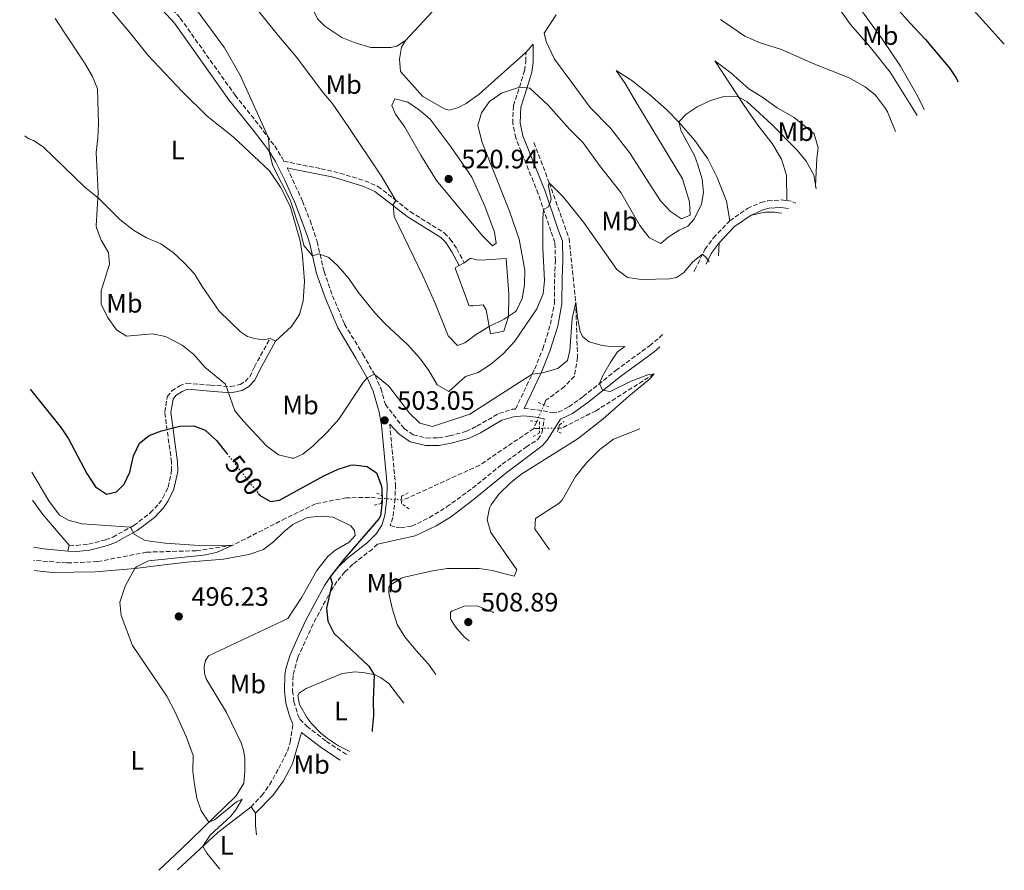
# Model space of a CAD drawing. Units: metres. Extents: x 648681 to 651435, y 4716146 to 4718506.
# Drawn here: x 648722 to 649093, y 4716146 to 4716467 of the extents above; entities that cross this region are included whole.
import ezdxf
from ezdxf.enums import TextEntityAlignment as Align

# ---------------------------------------------------------------- set-up
doc = ezdxf.new("R2010")
doc.units = ezdxf.units.M
doc.header["$MEASUREMENT"] = 0
for name, pattern in [('DGN Style 2', [1.7399219301090239, 1.043953158065414, -0.6959687720436097]), ('DGN Style 3', [2.435890702152634, 1.739921930109024, -0.6959687720436097]), ('DGN Style 5', [1.217945351076317, 0.5219765790327072, -0.6959687720436097])]:
    doc.linetypes.add(name, pattern=pattern)
for name, color, linetype, lineweight in [('Barranco lineal', 142, 'DGN Style 3', 13), ('Barranco lineal no visto', 142, 'DGN Style 5', 0), ('Camino', 7, 'DGN Style 3', 0), ('Cota de curva de nivel directora', 7, 'Continuous', 0), ('Cota de punto acotado terreno', 7, 'Continuous', 0), ('Curva de nivel directora', 30, 'Continuous', 30), ('Curva de nivel directora no vista', 30, 'DGN Style 5', 30), ('Curva de nivel intermedia', 30, 'Continuous', 0), ('Etiqueta de uso rústico', 92, 'Continuous', 0), ('Línea de cambio de uso (parcela vista)', 92, 'Continuous', 0), ('Margen derecho', 7, 'Continuous', 0), ('Pontón-alcantarilla (pasos de agua)', 1, 'DGN Style 2', 0), ('Punto acotado terreno (símbolo)', 7, 'Continuous', 0)]:
    doc.layers.add(name, color=color, linetype=linetype, lineweight=lineweight)
doc.styles.add('Style-Arial', font='arial.ttf')

# ---------------------------------------------------------------- blocks, each defined once
blk = doc.blocks.new('5PATER')
at = {"layer": 'Punto acotado terreno (símbolo)', "linetype": 'Continuous', "lineweight": 0}
h = blk.add_hatch(color=51, dxfattribs=at)
edge = h.paths.add_edge_path()
edge.add_ellipse((0, 0), major_axis=(-0.1095731443231308, -0.1110710700762829), ratio=0.9994222409660317, start_angle=0, end_angle=360)

msp = doc.modelspace()

# ---------------------------------------------------------------- linework, layer by layer
at = {"layer": 'Barranco lineal', "color": 142, "linetype": 'DGN Style 3', "lineweight": 13, "extrusion": (-0.03316968756695492, -0.0761460653458379, 0.9965448050936085), "elevation": -380152.2127887188, "flags": 128}
msp.add_lwpolyline([(-1288588.956495446, 4567247.34155383), (-1288588.956495446, 4567244.451969083)], dxfattribs=at)
at = {"layer": 'Barranco lineal', "color": 142, "linetype": 'DGN Style 3', "lineweight": 13, "extrusion": (-0.04602530797561585, -0.0006362945965178251, 0.9989400713530998), "elevation": -32365.52439743099, "flags": 128}
msp.add_lwpolyline([(-4706891.874617741, 713318.6809553299), (-4706891.874617741, 713316.5084452612)], dxfattribs=at)
at = {"layer": 'Barranco lineal', "color": 142, "linetype": 'DGN Style 3', "lineweight": 13}
for points in [[(648916.04, 4716420.65, 511.3500000000058), (648921.7699999996, 4716405.430000001, 510), (648929.2599999999, 4716384.470000001, 507.7599999999948), (648931.7800000003, 4716360.470000001, 505), (648932.4400000004, 4716339.65, 504.179999999993), (648931.25, 4716332.57, 503.9400000000023), (648927.54, 4716328.630000001, 503.820000000007), (648920.5499999998, 4716323.470000001, 503.4700000000012), (648919.8099999997, 4716321.76, 503.320000000007)], [(648961.2356000004, 4716333.384099999, 504.9897000000056), (648939.4100000003, 4716319.550000001, 503.9400000000023), (648926.4400000004, 4716313, 503), (648925.3099999997, 4716312.99, 502.9499999999971)], [(648915.9699999997, 4716312.850000001, 502.5299999999989), (648895.5800000001, 4716299.02, 501.3500000000058), (648866.8200000003, 4716285.890000001, 499.5899999999965), (648866.1600000003, 4716285.939999999, 499.5299999999989)], [(648858.8499999996, 4716286.51, 498.8500000000058), (648854.0899999999, 4716286.880000001, 498.4100000000035), (648845.3799999999, 4716286.75, 497.820000000007), (648833.7699999996, 4716284.460000001, 496.8800000000047), (648822.5499999998, 4716279, 496.0599999999977), (648802.6100000005, 4716268.850000001, 495), (648788.8700000001, 4716266.77, 493.9400000000023), (648770.1699999999, 4716266.26, 493.5899999999965), (648751.7400000002, 4716262.689999999, 492.5299999999989), (648740.0999999996, 4716262.17, 492.2899999999936), (648727.6699999999, 4716263.15, 491.8300000000018)]]:
    msp.add_polyline3d(points, dxfattribs=at)
at = {"layer": 'Barranco lineal no visto', "color": 142, "linetype": 'DGN Style 5', "lineweight": 0, "extrusion": (-0.03168093874126914, -0.07384367507173566, 0.9967664870832948), "elevation": -368327.2278195237, "flags": 128}
msp.add_lwpolyline([(-1263165.624269004, 4575318.106525801), (-1263165.624269004, 4575311.261710244)], dxfattribs=at)
at = {"layer": 'Barranco lineal no visto', "color": 142, "linetype": 'DGN Style 5', "lineweight": 0, "extrusion": (-0.04457554048696131, -0.0006838646331321207, 0.9990057825255362), "elevation": -31649.06612324029, "flags": 128}
msp.add_lwpolyline([(-4705803.606900299, 720502.1030210154), (-4705803.606900298, 720494.9250407983)], dxfattribs=at)
at = {"layer": 'Barranco lineal no visto', "color": 142, "linetype": 'DGN Style 5', "lineweight": 0, "extrusion": (-0.09206599422427016, 0.007178880543634334, 0.9957270290504506), "elevation": -25383.45924318063, "flags": 128}
msp.add_lwpolyline([(-4752455.574278511, 279109.8448120513), (-4752455.57427851, 279102.4811580664)], dxfattribs=at)
at = {"layer": 'Camino', "color": 7, "linetype": 'DGN Style 3', "lineweight": 0, "extrusion": (-0.1072490930236228, -0.1704778243524211, 0.9795075004560585), "elevation": -873145.6504078243, "flags": 128}
msp.add_lwpolyline([(-1962127.0223916, 4248918.32354357), (-1962125.238725667, 4248919.167602713), (-1962123.580812496, 4248919.405925294)], dxfattribs=at)
at = {"layer": 'Camino', "color": 7, "linetype": 'DGN Style 3', "lineweight": 0}
for points in [[(648746.8999999987, 4716510.540000001, 509.3999999999941), (648760.4599999995, 4716490.5, 509.1399999999995), (648766.2100000007, 4716484.050000002, 509.0299999999989), (648778.1800000002, 4716472.5, 509.1900000000023), (648782.8500000016, 4716467.439999999, 509.1499999999942), (648803.4699999989, 4716438.470000002, 509.570000000007), (648812.6000000018, 4716426.960000001, 509.7499999999999), (648818.390000001, 4716419.290000002, 510.1699999999981), (648821.1799999982, 4716414.83, 510.2700000000041), (648821.850000001, 4716413.510000002, 510.2899999999936)], [(648823.0799999981, 4716411.07, 510.3399999999965), (648828.9200000009, 4716398.460000002, 510.6600000000034), (648831.7100000004, 4716391.28, 510.6600000000034), (648834.3900000004, 4716383.24, 510.2899999999936), (648836.980000001, 4716372.02, 509.570000000007), (648840.1700000005, 4716362.869999999, 508.5899999999965), (648844.7199999992, 4716352.100000001, 507.2799999999989), (648851.5799999967, 4716340.840000001, 506.1100000000005), (648856.1900000002, 4716332.880000002, 504.929999999993), (648858.3400000003, 4716328, 504.3099999999978), (648860.079999997, 4716321.940000001, 503.6600000000037), (648867.1299999991, 4716312.83, 502.7899999999937), (648870.6000000003, 4716310.500000001, 502.7299999999958), (648875.5399999978, 4716309.230000001, 502.7899999999937), (648880.0199999993, 4716309.32, 502.7799999999989), (648884.2600000016, 4716310.060000001, 503.029999999999), (648890.3900000006, 4716311.699999999, 503.3800000000048), (648894.519999999, 4716313.720000002, 503.6900000000023), (648902.8500000017, 4716318.529999999, 504.0899999999965), (648907.8500000018, 4716320.080000001, 504.0899999999965), (648909.0599999989, 4716320.17, 504.0899999999965), (648916.3299999976, 4716335.270000001, 505.1499999999943), (648919.3999999987, 4716342.859999999, 505.7400000000051), (648922.2399999974, 4716352.130000001, 506.3099999999977), (648923.7399999973, 4716360.100000001, 506.9700000000013), (648923.8400000001, 4716369.720000002, 507.9100000000035), (648924.1000000016, 4716376.040000001, 508.1499999999942), (648923.9400000006, 4716382.9, 508.7400000000054), (648922.4200000007, 4716387.17, 509.3800000000047), (648917.6399999997, 4716401.230000001, 510.4400000000024), (648909.1599999995, 4716422.34, 512.1499999999943), (648908.0199999994, 4716427.810000002, 512.7599999999948), (648908.3199999991, 4716434.470000001, 513.5000000000001), (648912.5199999989, 4716447.640000001, 516.3300000000017), (648912.9400000013, 4716451.090000002, 517.029999999999), (648913.0599999976, 4716454.620000001, 517.0899999999966)], [(648821.850000001, 4716413.510000002, 510.2899999999936), (648835.8399999988, 4716410.710000001, 511.5899999999967), (648840.6299999988, 4716409.699999998, 511.6499999999942), (648852.3700000001, 4716406.190000001, 512.9100000000036), (648857.2699999998, 4716404.020000001, 513.6199999999955), (648863.4999999991, 4716399.250000001, 514.9400000000023), (648869.4800000006, 4716394.520000001, 515.5899999999965), (648882.2700000001, 4716386.550000001, 516.6699999999984), (648884.5399999989, 4716384.230000001, 516.9100000000036), (648886.9799999997, 4716380.560000001, 516.9100000000036), (648889.8000000005, 4716375.320000002, 516.7299999999959)], [(648989.7499999988, 4716391.040000001, 511.2700000000041), (648996.4299999998, 4716395.740000002, 511.4400000000023), (649001.489999998, 4716397.970000003, 511.6900000000023), (649004.11, 4716398.640000001, 511.7899999999936), (649009.11, 4716398.980000001, 511.9100000000037), (649011.2100000011, 4716398.720000002, 512.1000000000059)], [(648976.3896286935, 4716371.984672877, 509.2418999999937), (648976.6200000016, 4716372.59, 509.3200000000071), (648980.3900000001, 4716380.290000002, 510.2100000000065), (648983.629999999, 4716384.630000001, 510.6199999999953), (648989.7499999988, 4716391.040000001, 511.2700000000041)], [(648912.2999999998, 4716320.420000001, 504.0899999999965), (648917.1499999979, 4716319.92, 503.9100000000037), (648922.8999999991, 4716318.810000001, 504.029999999999), (648925.1799999991, 4716319.03, 504.0899999999965), (648929.1099999985, 4716320.970000001, 504.3000000000029), (648934.6000000002, 4716324.890000001, 504.6199999999953), (648946.8700000015, 4716334.710000002, 505.3800000000048), (648959.5399999982, 4716344.010000001, 506.2100000000065), (648963.1999999994, 4716347.040000002, 506.3999999999942), (648964.4008025295, 4716348.275862459, 506.4964000000036)], [(648741.0499999992, 4716268.859999999, 493.6600000000035), (648743.7100000014, 4716268.800000002, 493.7799999999989), (648748.3599999984, 4716269.320000002, 493.9900000000052), (648754.6999999996, 4716270.890000002, 494.3899999999995), (648757.4499999988, 4716271.920000002, 494.6000000000058), (648765.3199999988, 4716276.300000001, 495.0700000000071), (648771.5599999973, 4716281.060000001, 495.9499999999971), (648774.7100000011, 4716284.440000001, 496.3500000000058), (648776.3200000003, 4716286.710000002, 496.6600000000037), (648778.2499999994, 4716290.770000001, 497.3999999999942), (648779.5900000005, 4716296.870000001, 498.3600000000007), (648779.5599999991, 4716300.140000001, 498.8399999999965), (648776.9799999997, 4716319.020000001, 500.600000000006), (648777.9400000009, 4716324.830000001, 501.0099999999948), (648779.6299999985, 4716327.020000001, 501.4799999999959), (648782.4899999973, 4716328.869999999, 501.7799999999989), (648785.2399999987, 4716329.930000002, 501.9499999999972), (648794.2100000008, 4716329.210000002, 503.029999999999), (648801.739999999, 4716328.630000004, 505.4799999999958), (648805.3299999986, 4716329.37, 506.6000000000057), (648807.2499999986, 4716330.53, 507.8999999999943), (648809.03, 4716332.360000002, 508.6600000000035), (648810.730000001, 4716336.050000001, 509.8399999999967), (648816.739999997, 4716346.810000001, 509.9600000000063)], [(648861.6999999998, 4716314.49, 502.9100000000037), (648863.8700000001, 4716291.740000002, 500.7599999999949), (648863.7499999995, 4716286.420000001, 500.7100000000065), (648862.9200000003, 4716279.369999999, 500.5200000000041), (648861.9400000012, 4716276.310000001, 500.479999999996), (648864.1899999998, 4716275.520000001, 500.600000000006), (648865.7800000012, 4716275.37, 500.600000000006), (648869.9499999998, 4716276.020000001, 500.6499999999943), (648876.6499999987, 4716279.279999999, 501.0299999999989), (648883.1399999997, 4716283.27, 501.4199999999984), (648892.9299999997, 4716290.359999999, 501.9499999999972), (648904.0299999998, 4716299.350000001, 503.0700000000071), (648913.0599999976, 4716305.830000003, 503.4199999999984), (648917.5300000003, 4716308.750000001, 503.4199999999984), (648919.1599999996, 4716311.340000001, 503.5399999999937), (648919.9400000019, 4716316.5, 503.9700000000012)], [(648857.0799999975, 4716269.310000001, 500.429999999993), (648855.1999999976, 4716267.440000001, 500.3399999999967), (648847.8599999996, 4716261.690000001, 500.3300000000018), (648844.8399999999, 4716258.780000002, 500.2799999999987), (648841.8599999981, 4716255.2, 500.0099999999948), (648839.86, 4716252.16, 499.7599999999949), (648832.8399999992, 4716239.200000001, 499.1799999999931), (648827.0700000002, 4716226.51, 499.0500000000029), (648825.2999999998, 4716219.779999999, 498.8099999999976), (648825.120000001, 4716214.07, 498.8099999999976), (648825.6399999997, 4716209.970000002, 498.7599999999949), (648827.0199999987, 4716205.220000002, 498.7599999999949), (648827.8599999992, 4716203.270000001, 498.8099999999976), (648830.5199999991, 4716200.690000001, 498.8099999999976), (648837.8599999994, 4716194.960000002, 499.0500000000029), (648841.8700000015, 4716192.26, 499.3500000000058), (648845.4400000012, 4716190.029999999, 499.6499999999941)], [(648809.4799999993, 4716170.25, 496.4600000000065), (648813.5399999984, 4716174.540000001, 497.100000000006), (648816.4599999997, 4716178.560000001, 497.6100000000006), (648819.9600000001, 4716184.810000002, 498.1300000000048), (648823.2199999989, 4716191.290000002, 498.3899999999994), (648824.2499999994, 4716194.650000001, 498.5200000000041), (648825.2699999987, 4716201.490000002, 498.8099999999976)]]:
    msp.add_polyline3d(points, dxfattribs=at)
at = {"layer": 'Curva de nivel directora', "color": 30, "linetype": 'Continuous', "lineweight": 30, "flags": 128}
for points, elevation in [([(649052.6, 4716471.390000002), (649057.5899999988, 4716465.630000002), (649063.55, 4716459.410000001), (649072.6200000005, 4716448.420000001), (649074.9099999992, 4716445.040000001), (649075.75663753, 4716443.439272361)], 525.0000000000001), ([(648726.2900000003, 4716327.670000002), (648737.9299999989, 4716313.109999999), (648740.6899999994, 4716308.940000001), (648747.6499999998, 4716295.95), (648750.8499999982, 4716290.82), (648755.0999999996, 4716288.130000001), (648758.8799999993, 4716289.000000001), (648761.7200000002, 4716291.859999999), (648763.7999999989, 4716296.41), (648765.2699999998, 4716302.51), (648767.4899999992, 4716307.300000003), (648771.0999999989, 4716310.180000002), (648775.7799999994, 4716311.949999999), (648782.730000001, 4716313.770000001), (648787.9000000008, 4716313.910000003), (648792.1599999989, 4716312.26), (648796.5199999998, 4716308.380000002), (648800.3999999999, 4716303.430000001)], 500.000000000001), ([(648812.2300000008, 4716288.340000001), (648812.7099999991, 4716287.730000001), (648816.86, 4716285.380000002), (648820.15, 4716285.779999999), (648836.8400000001, 4716295.029999999), (648842.2800000005, 4716297.520000001), (648847.0799999996, 4716298.980000001), (648848.2599999997, 4716299.2), (648853.2100000007, 4716298.570000002), (648856.7800000003, 4716296.2), (648858.5100000004, 4716291.480000001), (648858.6899999991, 4716290.230000002), (648858.8999999991, 4716285.230000002), (648858.1999999996, 4716279.890000002), (648857.6200000006, 4716278.850000001), (648844.7799999994, 4716264.020000001), (648839.2899999999, 4716256.91), (648840.0299999998, 4716254.57), (648837.9299999987, 4716245.180000001), (648838.3600000001, 4716240.2), (648840.7299999993, 4716235.75), (648853.8200000008, 4716223.330000001), (648855.8999999996, 4716220.080000001), (648855.4500000002, 4716210.539999999), (648855.6499999993, 4716204.600000001), (648855.0999999993, 4716199.62), (648855.1500000008, 4716198.730000001)], 500.0000000000011)]:
    msp.add_lwpolyline(points, dxfattribs=dict(at, elevation=elevation))
at = {"layer": 'Curva de nivel directora no vista', "color": 30, "linetype": 'DGN Style 5', "lineweight": 30, "elevation": 500.000000000001, "flags": 128}
msp.add_lwpolyline([(648800.3999999999, 4716303.430000001), (648812.2300000008, 4716288.340000001)], dxfattribs=at)
at = {"layer": 'Curva de nivel intermedia', "color": 30, "linetype": 'Continuous', "lineweight": 0, "flags": 128}
for points, elevation in [([(648799.7100000017, 4716485.789999999), (648819.7900000003, 4716460.779999998), (648826.6900000002, 4716452.619999998), (648836.7599999997, 4716439.189999999), (648840.0400000009, 4716435.409999999), (648846.1200000006, 4716426.679999999), (648858.7100000014, 4716407.640000001), (648864.0500000013, 4716398.810000001), (648862.9600000004, 4716397.21), (648863.3800000006, 4716392.680000001), (648874.2400000015, 4716370.42), (648878.7099999995, 4716360.279999998), (648883.6900000018, 4716347.730000001), (648887.2700000004, 4716344.09), (648890.0199999996, 4716345.060000001), (648894.3899999993, 4716348.359999998), (648899.2300000007, 4716351.310000001), (648904.7800000008, 4716353.98), (648908.9000000001, 4716356.779999998), (648909.440000001, 4716357.34), (648911.5700000012, 4716361.87), (648912.480000001, 4716366.949999998), (648912.6100000006, 4716372.509999999), (648910.4600000003, 4716384.189999998), (648906.8300000003, 4716394.720000001), (648896.5100000005, 4716420.65), (648894.9500000004, 4716427.039999999), (648896.3200000006, 4716431.84), (648899.2500000009, 4716436.100000001), (648903.7999999995, 4716439.189999999), (648910.5499999997, 4716441.449999999), (648914.4900000005, 4716441.039999997), (648921.3600000013, 4716434.609999999), (648929.4300000003, 4716425.600000001), (648934.5100000009, 4716420.439999999), (648940.7500000015, 4716411.940000001)], 515.0000000000001), ([(648788.1199999999, 4716471.81), (648799.5300000005, 4716456.319999999), (648805.4400000003, 4716445.990000002), (648816.0500000007, 4716422.390000001), (648816.4199999995, 4716416.689999999), (648817.6700000013, 4716411.849999999), (648824.1599999999, 4716398.969999999), (648827.9700000009, 4716387.560000001), (648829.4100000004, 4716381.81), (648832.6, 4716377.960000001), (648835.0000000006, 4716378.67), (648838.8400000005, 4716377.259999999), (648842.2400000005, 4716373.949999998), (648846.3100000005, 4716369.359999999), (648849.7999999997, 4716364.239999999), (648856.0899999995, 4716356.449999999), (648860.0999999995, 4716352.149999999), (648868.5100000004, 4716344.33), (648872.9400000006, 4716339.509999999), (648876.480000001, 4716334.67), (648879.6200000015, 4716329.249999999), (648883.950000001, 4716326.84), (648890.2800000011, 4716332.399999999), (648895.0399999998, 4716333.960000001), (648899.6799999999, 4716336.909999999), (648904.4600000011, 4716340.939999999), (648908.8100000008, 4716345.73), (648917.1500000001, 4716357.869999999), (648919.4800000016, 4716363.609999998), (648919.9500000009, 4716368.59), (648919.4099999999, 4716380.849999999), (648919.3699999996, 4716391.850000001), (648919.6200000001, 4716395.390000001), (648921.490000001, 4716396.359999998), (648922.5100000001, 4716399.26), (648921.3900000004, 4716404.710000002), (648921.7700000004, 4716405.429999999), (648927.1100000001, 4716400), (648934.6600000006, 4716390.569999999), (648947.2600000004, 4716372.730000001), (648951.2900000003, 4716369.730000001), (648956.4900000016, 4716369.039999999), (648967.0199999993, 4716369.289999999), (648969.7199999995, 4716369.699999999), (648972.3500000002, 4716371.51), (648975.930000001, 4716375.599999998), (648979.5000000006, 4716378.470000001), (648980.9900000015, 4716377.140000001), (648982.025697936, 4716375.600640741)], 510), ([(649081.8800000009, 4716470.27), (649093.1729054439, 4716457.645817083)], 530), ([(648735.6800000003, 4716467.300000001), (648746.8099999992, 4716450.630000001), (648749.7199999995, 4716445.439999999), (648751.6600000019, 4716440.81), (648752.0300000006, 4716427.820000002), (648751.8200000006, 4716422.220000001), (648751.1299999999, 4716416.8), (648751.9300000002, 4716401.810000001), (648751.1700000003, 4716389.249999999), (648751.2300000006, 4716388.42), (648753.060000001, 4716383.800000002), (648755.8400000016, 4716379.190000001), (648756.2000000015, 4716374.779999998), (648752.9900000017, 4716364.670000001), (648753.0700000002, 4716359.659999999), (648755.37, 4716354.76), (648758.7899999998, 4716349.99), (648762.5400000005, 4716347.689999999), (648772.3500000007, 4716348.480000001), (648777.2400000013, 4716347.560000001), (648783.5900000014, 4716344.23), (648787.8800000007, 4716340.699999998), (648792.0700000017, 4716335.939999999), (648799.8099999998, 4716329.529999999), (648803.4000000019, 4716319.490000002), (648806.5900000014, 4716315.640000001), (648815.3100000009, 4716306.369999998), (648819.8500000006, 4716302.869999997), (648824.9199999999, 4716301.619999998), (648825.5500000003, 4716301.689999999), (648829.0000000015, 4716303.149999999), (648832.8700000005, 4716306.350000001), (648838.1200000008, 4716311.41), (648842.5199999998, 4716316.300000001), (648851.7000000018, 4716330.220000001), (648853.1700000004, 4716331.939999999), (648855.9199999997, 4716333.349999999), (648861.4299999994, 4716328.8), (648869.1900000023, 4716318.659999999), (648873.020000001, 4716314.83), (648877.7999999998, 4716313.61), (648891.8800000015, 4716318.220000001), (648915.4, 4716333.34), (648919.2800000003, 4716333.81), (648925.0800000007, 4716335.42), (648928.6900000004, 4716338.420000001), (648929.5700000012, 4716342.259999998), (648930.4500000017, 4716354.270000001), (648931.7800000017, 4716360.470000001), (648932.3899999997, 4716354.480000001), (648933.4100000011, 4716349.429999999), (648934.2600000005, 4716347.5), (648936.8800000001, 4716345.48), (648941.6900000002, 4716344.109999999), (648945.9100000003, 4716343.56), (648950.2000000018, 4716343.680000001), (648947.4700000006, 4716341.699999999), (648944.690000002, 4716337.550000001), (648941.9100000015, 4716332.54), (648940.7400000002, 4716329.8), (648941.8300000011, 4716327.289999999), (648944.7800000014, 4716326.8), (648952.6100000013, 4716330.680000001), (648958.9300000002, 4716333.069999999), (648961.2598214915, 4716333.48603955)], 505), ([(648986.2500000009, 4716466.99), (648995.4400000018, 4716460.699999998), (649001.2100000009, 4716458.179999999), (649009.2400000019, 4716455.67), (649021.4400000015, 4716450.199999999), (649034.7000000007, 4716444.980000001), (649040.7500000012, 4716441.539999999), (649044.6500000015, 4716438.409999999), (649048.4700000016, 4716433.439999998), (649049.1300000009, 4716432.130000001), (649052.2095103748, 4716424.694988864)], 520), ([(648863.7000000003, 4716437.079999999), (648862.5500000014, 4716434.529999998), (648863.9000000014, 4716431.310000001), (648867.3800000016, 4716426.42), (648873.4200000011, 4716415.8), (648879.3200000019, 4716406.34), (648896.5799999998, 4716385.599999999), (648900.400000002, 4716381.710000002), (648901.8600000015, 4716382.67), (648901.1500000008, 4716386.779999998), (648897.5900000001, 4716396.56), (648892.6799999995, 4716407.55), (648884.8499999996, 4716418.849999999), (648876.9900000007, 4716429.439999999), (648872.9400000006, 4716432.800000001), (648868.5400000017, 4716435.74), (648863.7000000003, 4716437.079999999)], 520), ([(648940.7500000015, 4716411.940000001), (648948.8099999994, 4716401.75), (648955.9700000008, 4716389.390000001), (648958.9400000013, 4716385.410000001), (648959.5700000017, 4716384.729999999), (648963.7800000005, 4716382.560000001), (648966.5700000002, 4716384.900000001), (648970.7600000009, 4716387.619999999), (648974.04, 4716389.119999999), (648976.3600000001, 4716391.75), (648979.1600000008, 4716397.319999999), (648979.8600000005, 4716401.800000002), (648979.4400000002, 4716406.779999999), (648977.8100000008, 4716412.179999999), (648976.53, 4716415.699999999), (648971.4200000004, 4716424.84), (648970.5800000001, 4716428.34), (648973.3100000013, 4716431.259999999), (648977.4700000011, 4716434.01), (648982.5300000014, 4716436.42), (648987.5100000014, 4716437.929999999), (648993.01, 4716437.859999999), (648996.2700000011, 4716435.970000001), (649005.5200000004, 4716427.510000001), (649015.1300000015, 4716417.77), (649018.5500000014, 4716413.519999998), (649021.4500000004, 4716408.449999998), (649022.2694053762, 4716403.123865066)], 515.0000000000001), ([(648961.1984023296, 4716333.227602705), (648959.6000000008, 4716331.369999998), (648951.790000001, 4716325.01), (648942.1100000005, 4716316.46), (648932.6600000003, 4716309.059999999), (648911.1100000007, 4716295.469999999), (648907.1700000003, 4716292.4), (648902.8000000003, 4716288.050000001), (648899.9100000003, 4716284.029999999), (648899.2900000011, 4716282.82), (648898.4700000008, 4716278.399999999), (648899.8299999997, 4716273.649999999), (648909.630000001, 4716259.609999998), (648908.6100000017, 4716257.25), (648900.2800000012, 4716259.3), (648895.3400000016, 4716260.079999999), (648883.380000001, 4716260.06), (648877.1600000006, 4716259.140000001), (648867.2200000007, 4716256.850000001), (648866.1299999999, 4716256.51), (648861.8600000008, 4716253.84), (648861.3600000001, 4716253.019999999), (648861.3300000011, 4716250.849999999), (648862.5900000016, 4716245.100000001), (648864.5600000009, 4716239.009999999), (648867.4599999998, 4716234.34), (648871.5300000003, 4716229.279999998), (648876.3100000012, 4716224.109999998), (648879.0400000003, 4716220.13)], 505), ([(648955.906439357, 4716312.771471518), (648945.9700000006, 4716308.829999999), (648940.8000000007, 4716304.91), (648935.9500000003, 4716300.060000001), (648931.7000000012, 4716294.800000001), (648926.6400000007, 4716285.869999999), (648925.5000000009, 4716284.77), (648916.6400000006, 4716278.989999999), (648916.4000000014, 4716275.100000001), (648921.8300000007, 4716267.189999999)], 510), ([(648726.9600000009, 4716296.399999999), (648733.3400000001, 4716285.59), (648737.3000000007, 4716280.23), (648740.9800000021, 4716278.17), (648745.8300000003, 4716276.91), (648764.150000002, 4716275.649999999), (648765.6600000008, 4716272.960000001), (648769.6399999994, 4716270.609999999), (648777.1800000009, 4716269.600000001), (648789.9000000014, 4716268.789999999), (648802.6100000006, 4716268.849999998), (648796.4800000016, 4716266.119999999), (648791.5900000011, 4716265.08), (648770.8200000018, 4716262.980000001), (648766.3899999994, 4716260.67), (648765.7800000014, 4716260.050000001), (648762.050000001, 4716253.400000001), (648760.0800000017, 4716247.429999999), (648760.5800000002, 4716242.449999998), (648764.9000000008, 4716231.09), (648777.8300000014, 4716211.970000001), (648780.9200000004, 4716205.960000002), (648785.0399999998, 4716196.830000001), (648787.6900000008, 4716189.58), (648787.6000000013, 4716183.75), (648788.1500000012, 4716178.67), (648789.0099999995, 4716173.58), (648790.6500000001, 4716168.8), (648793.6100000017, 4716164.480000001), (648795.7199999995, 4716165.34), (648803.9699999995, 4716172.220000002), (648806.1399999999, 4716173.199999998), (648803.7800000019, 4716169.17), (648801.8200000015, 4716166.84), (648794.0499999998, 4716159.579999999), (648791.3699999999, 4716155.42), (648792.8200000006, 4716152.849999999), (648797.7500000013, 4716146.869999997)], 495), ([(648900.8899999993, 4716243.409999999), (648900.5600000008, 4716243.62), (648894.6399999997, 4716246.069999999), (648889.7000000001, 4716245.88), (648885.0700000009, 4716244.050000001), (648884.6100000005, 4716243.630000001), (648884.5900000003, 4716241.099999999), (648886.5199999993, 4716238.180000001), (648889.8000000005, 4716234.410000001), (648891.6, 4716232.849999999)], 510)]:
    msp.add_lwpolyline(points, dxfattribs=dict(at, elevation=elevation))
at = {"layer": 'Línea de cambio de uso (parcela vista)', "color": 92, "linetype": 'Continuous', "lineweight": 0, "flags": 128}
for points, elevation in [([(648915.7100000001, 4716457.699999999), (648913.0599999997, 4716454.619999999)], 517.0899999999965), ([(648887.9000000004, 4716374.300000001), (648889.7999999998, 4716375.32)], 516.7299999999959), ([(648818.7400000002, 4716345.689999999), (648816.7400000002, 4716346.810000001)], 509.9600000000065)]:
    msp.add_lwpolyline(points, dxfattribs=dict(at, elevation=elevation))
at = {"layer": 'Línea de cambio de uso (parcela vista)', "color": 92, "linetype": 'Continuous', "lineweight": 0, "extrusion": (-0.0035574886628512, -0.05586630355244742, 0.9984319207646556), "elevation": -265285.8134572376, "flags": 128}
msp.add_lwpolyline([(347948.3344932062, 4740670.718056551), (347948.3344932062, 4740675.576981858)], dxfattribs=at)
at = {"layer": 'Línea de cambio de uso (parcela vista)', "color": 92, "linetype": 'Continuous', "lineweight": 0, "extrusion": (-0.08903857169364734, -0.3307608091919347, 0.9395048801647875), "elevation": -1617255.390195016, "flags": 128}
msp.add_lwpolyline([(-599517.7486796732, 4437239.666578779), (-599513.8486908183, 4437240.133683625), (-599504.9092663554, 4437241.68096843)], dxfattribs=at)
at = {"layer": 'Línea de cambio de uso (parcela vista)', "color": 92, "linetype": 'Continuous', "lineweight": 0, "extrusion": (-0.01293662143512169, -0.04915916146826722, 0.9987071746360799), "elevation": -239747.3180059431, "flags": 128}
msp.add_lwpolyline([(-572877.8713889149, 4719996.508118908), (-572877.8713889148, 4719998.868796776)], dxfattribs=at)
at = {"layer": 'Línea de cambio de uso (parcela vista)', "color": 92, "linetype": 'Continuous', "lineweight": 0, "extrusion": (-0.1405426824673133, 0.07440003551126864, 0.9872752347348808), "elevation": 260187.9520108025, "flags": 128}
msp.add_lwpolyline([(-4471674.964959717, -1612259.726010936), (-4471694.45593759, -1612252.871561171), (-4471708.869818905, -1612246.205765986)], dxfattribs=at)
at = {"layer": 'Línea de cambio de uso (parcela vista)', "color": 92, "linetype": 'Continuous', "lineweight": 0, "extrusion": (0.003938141245172739, -0.005527215783006836, 0.9999769701994247), "elevation": -23015.73870107501, "flags": 128}
msp.add_lwpolyline([(648802.4934883259, 4716115.07652335), (648804.2035538292, 4716112.676486688)], dxfattribs=at)
at = {"layer": 'Línea de cambio de uso (parcela vista)', "color": 92, "linetype": 'Continuous', "lineweight": 0, "extrusion": (-0.2672149223249555, -0.05089808038188926, 0.962291832398211), "elevation": -412938.2019059182, "flags": 128}
msp.add_lwpolyline([(-4511473.135727821, 1462630.364483249), (-4511468.624922681, 1462629.482192492), (-4511465.054823661, 1462629.188095573)], dxfattribs=at)
at = {"layer": 'Línea de cambio de uso (parcela vista)', "color": 92, "linetype": 'Continuous', "lineweight": 0}
for points in [[(648867.6799999997, 4716459.08, 517.2700000000041), (648879.4500000002, 4716471.66, 516.679999999993), (648898.5700000003, 4716491.890000001, 516.8000000000029), (648920.1100000005, 4716515.51, 517.4400000000023), (648934.9299999997, 4716532.5, 518.1499999999943), (648949.4000000004, 4716549.130000001, 519.5599999999977), (648964.6600000003, 4716567.77, 521.3300000000017), (648977.0700000003, 4716584.539999999, 522.6199999999953)], [(648722.3600000005, 4716510.980000001, 505.2299999999959), (648723.9600000001, 4716509.07, 505.1900000000023), (648735.6299999999, 4716495.41, 505.8399999999965), (648746.3399999999, 4716483.51, 506.3099999999977), (648752.3899999997, 4716476.42, 506.3699999999953), (648755.6900000004, 4716471.699999999, 506.3699999999953), (648763.7199999997, 4716462.16, 506.3699999999953), (648770.79, 4716453.380000001, 506.9600000000065), (648783.5199999996, 4716439.859999999, 507.7200000000012), (648793.0099999999, 4716430.52, 508.5500000000029), (648802.7199999997, 4716422.720000001, 508.9600000000065), (648816.4400000004, 4716409.970000001, 509.7799999999989), (648820.5899999999, 4716403.74, 509.8999999999942), (648824.1699999999, 4716396.609999999, 509.9600000000065), (648827.9500000002, 4716383.539999999, 509.8999999999942), (648828.9100000003, 4716377.850000001, 509.8399999999965), (648829.6399999997, 4716368.33, 509.6699999999983), (648829.1600000003, 4716360.850000001, 509.7299999999959), (648827.7599999999, 4716355.77, 509.8399999999965), (648824.7699999996, 4716351.25, 509.9600000000065), (648818.7400000002, 4716345.689999999, 509.9600000000065)], [(648867.6799999997, 4716459.08, 517.2700000000041), (648864.3600000005, 4716456.91, 517.4499999999971), (648862.1299999999, 4716456.350000001, 517.5099999999948), (648854.6600000003, 4716456.359999999, 517.5099999999948), (648848.75, 4716458.100000001, 517.679999999993), (648843.6600000003, 4716460.140000001, 517.679999999993), (648837.2400000002, 4716464.4, 517.679999999993), (648834.5499999998, 4716467.25, 517.5099999999948), (648833.3399999999, 4716469.58, 517.5099999999948), (648833.0999999996, 4716473.869999999, 517.2700000000041), (648833.2699999996, 4716478.230000001, 517.2100000000064), (648831.8600000005, 4716481.92, 517.0899999999965), (648817.5700000003, 4716497.539999999, 516.7400000000052), (648809.0199999996, 4716507.74, 516.1699999999983)], [(649060.3079000004, 4716430.7238, 520.260500000004), (649058.3799999999, 4716434.060000001, 520.1499999999943), (649050.1299999999, 4716447.119999999, 520.7400000000052), (649042.8099999997, 4716456.430000001, 520.9199999999983), (649035.2699999996, 4716465.029999999, 521.2700000000041), (649029.0899999999, 4716473.76, 521.7400000000052), (649020.2800000003, 4716488.58, 522.8000000000029), (649031, 4716479.970000001, 523.8000000000029), (649037.8099999997, 4716472.539999999, 523.6900000000023), (649047.0599999997, 4716459.779999999, 523.3300000000017), (649054.0999999996, 4716449.350000001, 522.679999999993), (649060.7400000002, 4716437.74, 522.3300000000017), (649063.0489999996, 4716432.973300001, 522.1468000000023)], [(648989.75, 4716391.039999999, 511.2700000000041), (648988.5800000001, 4716398.439999999, 511.9199999999983), (648984.9800000006, 4716407.390000001, 512.5599999999977), (648981.5800000001, 4716414.460000001, 513.1499999999943), (648976.5999999996, 4716421.33, 513.9199999999983), (648970.7300000006, 4716428.189999999, 514.9799999999959), (648966.0700000003, 4716432.890000001, 515.6199999999953), (648959.5700000003, 4716438.680000001, 517.1499999999943), (648952.9100000003, 4716443.930000001, 518.1499999999943), (648946.9699999997, 4716447.730000001, 518.570000000007), (648950.3899999997, 4716442.84, 518.6199999999953), (648954.9800000006, 4716434.9, 518.8000000000029), (648971.9199999999, 4716406.960000001, 517.679999999993), (648974.6399999997, 4716398.289999999, 516.679999999993), (648974.8899999997, 4716393.24, 515.679999999993), (648971.5499999998, 4716391.890000001, 515.8000000000029), (648967.5099999999, 4716394.600000001, 516.570000000007), (648963.6900000004, 4716398.66, 517.0399999999936), (648958.3899999997, 4716406.82, 517.6199999999953), (648952.3099999997, 4716416.5, 517.8000000000029), (648944.8700000001, 4716426.039999999, 518.1000000000058), (648937.2199999997, 4716433.82, 517.9799999999959), (648930.2599999999, 4716443.189999999, 518.1000000000058), (648923.7800000003, 4716451.980000001, 517.7400000000052), (648920.6200000001, 4716458.640000001, 517.5099999999948), (648919.8700000001, 4716461.810000001, 517.5099999999948), (648924.3600000005, 4716468.640000001, 517.679999999993)], [(648913.0599999997, 4716454.619999999, 517.0899999999965), (648895.3399999999, 4716438.83, 517.029999999999), (648890.5099999999, 4716435.34, 517.2100000000064), (648887.6500000004, 4716433.77, 517.5599999999977), (648884.0700000003, 4716432.84, 518.029999999999), (648882.2999999998, 4716433.34, 518.1499999999943), (648874.2300000006, 4716437.99, 517.9100000000036), (648865.7400000002, 4716447.4, 517.8000000000029), (648865.4299999997, 4716451.980000001, 517.5599999999977), (648866.1299999999, 4716456.460000001, 517.2700000000041), (648867.6799999997, 4716459.08, 517.2700000000041)], [(649022.2626999998, 4716403.119200001, 515.0372999999963), (649022.0899999999, 4716404.220000001, 515.0899999999965), (649022.5899999999, 4716414.640000001, 515.9100000000036), (649023.0599999997, 4716418.529999999, 516.7400000000052), (649021.5700000003, 4716423.92, 517.029999999999), (649014.0599999997, 4716430.050000001, 517.7400000000052), (649007.5999999996, 4716433.720000001, 517.9100000000036), (649002.1900000004, 4716437.529999999, 517.3800000000047), (648997.0199999996, 4716440.810000001, 517.2700000000041), (648990.2199999997, 4716446.83, 517.029999999999), (648984.2100000001, 4716451.390000001, 516.7899999999936), (648995.1699999999, 4716434.539999999, 514.5599999999977), (649000.3399999999, 4716427.08, 514.029999999999), (649005.7300000006, 4716420.220000001, 513.2599999999948), (649009.2300000006, 4716414.33, 512.8500000000058), (649011.1399999997, 4716408.289999999, 512.4400000000023), (649011.2100000001, 4716398.720000001, 512.1000000000058)], [(648816.7400000002, 4716346.810000001, 509.9600000000065), (648814.04, 4716346.24, 509.8399999999965), (648810.7400000002, 4716346.720000001, 509.7799999999989), (648808.1399999997, 4716347.449999999, 509.7799999999989), (648805.4600000001, 4716349.289999999, 509.6699999999983), (648797.5300000003, 4716357, 509.1999999999971), (648791.0899999999, 4716366.32, 509.1999999999971), (648788.1399999997, 4716371.109999999, 508.6699999999983), (648784.25, 4716375.230000001, 508.5500000000029), (648780.2000000002, 4716379.109999999, 508.0800000000018), (648775.5, 4716382.4, 507.4900000000052), (648770.1699999999, 4716384.67, 507.1900000000023), (648765.2400000002, 4716387.600000001, 506.8999999999942), (648760.1200000001, 4716391.65, 506.3699999999953), (648752.0599999997, 4716399.65, 505.0200000000041), (648747, 4716403.689999999, 504.429999999993), (648731.2400000002, 4716418.939999999, 503.1900000000023), (648727.6200000001, 4716421.300000001, 502.9600000000065), (648725.4900000002, 4716422.15, 502.9600000000065), (648724.2400000002, 4716423.100000001, 502.7899999999936)], [(648997.8300000001, 4716393.27, 511.4400000000023), (649003.0499999998, 4716394.350000001, 511.5), (649006.5800000001, 4716394.34, 511.5), (649009.1200000001, 4716393.960000001, 511.5), (649009.2133999999, 4716393.9298, 511.5043000000006)], [(648889.7999999998, 4716375.32, 516.7299999999959), (648892.0999999996, 4716377.029999999, 517.6300000000047), (648894.9800000006, 4716376.310000001, 518.279999999999), (648897.9600000001, 4716376.42, 519.4799999999959), (648905.5899999999, 4716376.91, 519.4199999999983), (648906.5999999996, 4716363.5, 517.2700000000041), (648906.5099999999, 4716355.08, 515), (648904.6399999997, 4716349.49, 514.279999999999), (648899.6399999997, 4716348.51, 514.5800000000017), (648898.0499999998, 4716357.560000001, 516.070000000007), (648896.8899999997, 4716359.449999999, 516.7899999999936), (648893.1299999999, 4716359.08, 516.6100000000006), (648892.1200000001, 4716359.060000001, 516.7899999999936), (648891.4600000001, 4716359.230000001, 516.8500000000058), (648890.7599999999, 4716361.49, 517.029999999999), (648886.3700000001, 4716373.230000001, 516.9100000000036), (648886.4900000002, 4716373.470000001, 516.9100000000036), (648887.9000000004, 4716374.300000001, 516.7299999999959)], [(648741.0499999998, 4716268.859999999, 493.6600000000035), (648737.7199999997, 4716272.600000001, 493.3600000000006), (648731.1299999999, 4716280.390000001, 493.5399999999936), (648727.1799999997, 4716285.789999999, 493.4400000000023)], [(648774.7599999999, 4716146.380000001, 494.0399999999936), (648782.8799999999, 4716154.039999999, 494.3099999999977), (648803.8799999999, 4716174.470000001, 495.6600000000035), (648806.8099999997, 4716179.220000001, 495.7799999999989), (648807.1600000003, 4716183.699999999, 495.9499999999971), (648807.0899999999, 4716188.810000001, 495.9499999999971), (648806.6900000004, 4716191.630000001, 495.8899999999995), (648805.7699999996, 4716194.390000001, 495.7799999999989), (648800.1900000004, 4716205.779999999, 496.1300000000047), (648792.6500000004, 4716218.5, 496.1300000000047), (648791.9699999997, 4716220.66, 496.3099999999977), (648791.8200000003, 4716223.02, 496.25), (648792.3099999997, 4716225.380000001, 496.1900000000023), (648793.4600000001, 4716227.220000001, 496.5399999999936), (648823.3200000003, 4716241.310000001, 498.4799999999959), (648828.6200000001, 4716249.27, 498.7200000000012), (648834.2400000002, 4716259.359999999, 498.7799999999989), (648838.4000000004, 4716264.59, 499.070000000007), (648841.0700000003, 4716266.930000001, 499.3699999999953), (648846.3799999999, 4716270.07, 499.6000000000058), (648848.6399999997, 4716272.57, 499.7200000000012), (648848.4400000004, 4716274.449999999, 499.7799999999989), (648847.1200000001, 4716276.140000001, 499.5399999999936), (648840.3600000005, 4716279.390000001, 498.9499999999971), (648835.4699999997, 4716279.850000001, 498.5399999999936), (648830.6500000004, 4716279.310000001, 498.1300000000047), (648825.2199999997, 4716276.699999999, 497.4199999999983), (648821.79, 4716273.939999999, 497.4199999999983), (648818.0800000001, 4716270.300000001, 497.4199999999983), (648814.1200000001, 4716267.24, 497.4199999999983), (648808.6200000001, 4716265.34, 497.4799999999959), (648799.1699999999, 4716263.609999999, 497.3099999999977), (648785.2999999998, 4716262.52, 496.5399999999936), (648775.7800000003, 4716261.33, 496.0099999999948), (648765.9100000003, 4716260.060000001, 495.0099999999948), (648750.8099999997, 4716258.9, 493.8899999999995), (648734.6299999999, 4716258.550000001, 493.1900000000023), (648727.75, 4716259.279999999, 492.6300000000047)], [(648846.6399999997, 4716191.100000001, 499.4900000000052), (648842.4400000004, 4716193.33, 499.1399999999995), (648838.2599999999, 4716196.039999999, 498.9900000000052), (648835.5999999996, 4716198.230000001, 498.9600000000065), (648832.1799999997, 4716201.859999999, 498.8399999999965), (648830.6299999999, 4716203.869999999, 498.7899999999936), (648827.7400000002, 4716208.82, 498.7899999999936), (648827.0999999996, 4716212.289999999, 498.8399999999965), (648827.6699999999, 4716213.180000001, 498.8399999999965), (648830.2400000002, 4716214.92, 499.0200000000041), (648843.8099999997, 4716220.480000001, 499.429999999993), (648848.7400000002, 4716221.140000001, 499.4900000000052), (648852.3899999997, 4716220.84, 499.7899999999936), (648856.2300000006, 4716220.01, 500.0200000000041), (648858.25, 4716218.980000001, 500.2599999999948), (648861.3399999999, 4716216.730000001, 500.1999999999971), (648867.0800000001, 4716209.41, 500.4199999999983)]]:
    msp.add_polyline3d(points, dxfattribs=at)
at = {"layer": 'Margen derecho', "color": 7, "linetype": 'Continuous', "lineweight": 0, "extrusion": (0.13947323379013, -0.2357118434913158, 0.9617625194891145), "elevation": -1020700.042405891, "flags": 128}
msp.add_lwpolyline([(2960306.474979629, 3586113.011342065), (2960314.576481475, 3586115.384603084), (2960322.168644054, 3586116.00530212)], dxfattribs=at)
at = {"layer": 'Margen derecho', "color": 7, "linetype": 'Continuous', "lineweight": 0, "extrusion": (0.07032963436307609, -0.15380360983616, 0.985595349081824), "elevation": -679250.5019944957, "flags": 128}
msp.add_lwpolyline([(2551529.982385424, 3961525.102957621), (2551533.437479379, 3961527.975462453), (2551537.806844223, 3961530.399766655)], dxfattribs=at)
at = {"layer": 'Margen derecho', "color": 7, "linetype": 'Continuous', "lineweight": 0}
for points in [[(648776.109999998, 4716470.480000001, 509.1900000000023), (648780.6000000008, 4716465.62, 509.1499999999942), (648801.1599999999, 4716436.730000001, 509.570000000007), (648810.3199999997, 4716425.190000001, 509.7499999999999), (648816.0100000005, 4716417.650000001, 510.1699999999981), (648818.6599999992, 4716413.410000001, 510.2700000000041), (648822.1700000007, 4716406.470000001, 510.4100000000035), (648826.2499999999, 4716397.350000001, 510.6600000000034), (648830.4499999997, 4716385.92, 510.449999999997), (648831.61, 4716382.460000004, 510.2899999999936), (648834.1999999981, 4716371.220000002, 509.570000000007), (648837.4699999982, 4716361.830000003, 508.5899999999965), (648842.1299999986, 4716350.800000001, 507.2799999999989), (648848.9100000003, 4716339.300000001, 506.1100000000005), (648853.4400000009, 4716331.480000001, 504.929999999993), (648855.4400000013, 4716326.949999999, 504.3099999999978), (648857.7399999968, 4716318.940000001, 503.4199999999984), (648858.6499999987, 4716314.060000001, 502.9100000000037), (648860.7899999978, 4716291.630000002, 500.7599999999949), (648860.6700000016, 4716286.640000001, 500.7100000000065), (648859.8999999983, 4716280.030000002, 500.5200000000041), (648858.7199999981, 4716276.36, 500.4600000000065), (648856.6999999997, 4716273.27, 500.5200000000041), (648853.1599999992, 4716269.750000001, 500.3399999999967), (648845.839999999, 4716264.020000001, 500.3300000000018), (648842.579999998, 4716260.880000002, 500.2799999999987), (648839.3799999993, 4716257.040000002, 500.0099999999948), (648837.2100000011, 4716253.74, 499.7599999999949), (648830.0799999987, 4716240.570000002, 499.1799999999931), (648827.7499999997, 4716235.45, 499.1300000000048), (648824.1800000002, 4716227.600000001, 499.0500000000029), (648822.7199999982, 4716222.820000002, 498.8800000000046), (648822.230000001, 4716220.100000001, 498.8099999999976), (648822.0299999998, 4716213.920000001, 498.8099999999976), (648822.6199999999, 4716209.340000001, 498.7599999999949), (648824.1099999985, 4716204.180000001, 498.7599999999949), (648825.2699999987, 4716201.490000002, 498.8099999999976)], [(648912.2999999998, 4716320.420000001, 504.0899999999965), (648918.899999998, 4716334.130000001, 505.1499999999943), (648922.0499999997, 4716341.920000001, 505.7400000000051), (648924.98, 4716351.460000001, 506.3099999999977), (648926.5500000013, 4716359.82, 506.9700000000013), (648926.6499999975, 4716369.65, 507.9100000000035), (648926.909999999, 4716376.01, 508.1499999999942), (648926.7399999968, 4716383.420000002, 508.7400000000054), (648925.0799999986, 4716388.090000001, 509.3800000000047), (648920.2800000017, 4716402.210000004, 510.4400000000024), (648911.8599999995, 4716423.160000001, 512.1499999999943), (648910.8500000016, 4716428.040000002, 512.7599999999948), (648911.1099999985, 4716433.970000003, 513.5000000000001), (648913.3199999991, 4716440.890000002, 515), (648915.2800000015, 4716447.040000001, 516.3300000000017), (648915.7499999988, 4716450.930000001, 517.029999999999), (648915.7100000007, 4716457.700000001, 517.0899999999966)], [(648823.0799999981, 4716411.07, 510.3399999999965), (648825.2999999998, 4716410.51, 510.3999999999943), (648835.4200000007, 4716408.600000001, 511.5899999999967), (648840.1000000013, 4716407.61, 511.6499999999942), (648851.6200000015, 4716404.170000001, 512.9100000000036), (648856.1599999988, 4716402.160000001, 513.6199999999955), (648862.1799999982, 4716397.550000003, 514.9400000000023), (648868.2399999977, 4716392.76, 515.5899999999965), (648880.909999999, 4716384.860000002, 516.6699999999984), (648882.859999998, 4716382.869999999, 516.9100000000036), (648885.129999999, 4716379.449999999, 516.9100000000036), (648887.8999999984, 4716374.300000002, 516.7299999999959)], [(648997.8299999969, 4716393.27, 511.4400000000023), (649002.4200000024, 4716395.290000003, 511.6900000000023), (649004.5599999991, 4716395.84, 511.7899999999936), (649009.0300000019, 4716396.140000002, 511.9100000000037), (649011.8512043369, 4716395.78734946, 512.2122999999992)], [(648740.449999998, 4716266.580000003, 493.5399999999935), (648743.8099999975, 4716266.51, 493.7799999999989), (648748.7600000006, 4716267.060000002, 493.9900000000052), (648755.379999999, 4716268.700000001, 494.3899999999995), (648758.4099999999, 4716269.840000001, 494.6000000000058), (648766.5799999973, 4716274.380000004, 495.0700000000071), (648773.1000000017, 4716279.36, 495.9499999999971), (648776.489999998, 4716282.99, 496.3500000000058), (648778.3000000007, 4716285.550000002, 496.6600000000037), (648780.4299999987, 4716290.02, 497.3999999999942), (648781.8799999993, 4716296.630000002, 498.3600000000007), (648781.8500000002, 4716300.310000001, 498.8399999999965), (648779.2899999986, 4716318.99, 500.600000000006), (648780.1000000001, 4716323.890000002, 501.0099999999948), (648781.1999999997, 4716325.310000001, 501.4799999999959), (648783.5300000011, 4716326.82, 501.7799999999989), (648785.5799999986, 4716327.610000002, 501.9499999999972), (648794.0299999998, 4716326.930000001, 503.029999999999), (648801.890000001, 4716326.320000002, 505.4799999999958), (648806.1800000002, 4716327.210000001, 506.6000000000057), (648808.6900000003, 4716328.720000002, 507.8999999999943), (648810.949999998, 4716331.050000001, 508.6600000000035), (648812.7699999994, 4716335.01, 509.8399999999967), (648818.7399999974, 4716345.689999999, 509.9600000000063)], [(648857.0799999975, 4716269.310000001, 500.429999999993), (648871.2799999998, 4716272.400000002, 500.7200000000013), (648879.199999999, 4716276.230000001, 500.9600000000065), (648884.5900000003, 4716279.420000001, 501.2500000000001), (648892.5199999985, 4716285.490000002, 501.8099999999978), (648905.4200000021, 4716296.020000001, 503.0700000000071), (648919.1099999984, 4716306.340000001, 503.5299999999989), (648920.9499999977, 4716308.430000001, 503.6000000000058), (648926.0500000007, 4716316.310000002, 504.0899999999965), (648930.5700000002, 4716318.540000001, 504.3000000000029), (648936.3099999981, 4716322.640000002, 504.6199999999953), (648948.5900000002, 4716332.470000001, 505.3800000000048), (648961.2800000015, 4716341.78, 506.2100000000065), (648963.4256319578, 4716343.556851466, 506.3162000000011)], [(648861.6999999998, 4716314.49, 502.9100000000037), (648865.2899999997, 4716310.660000003, 502.7899999999937), (648869.4299999991, 4716307.880000001, 502.7299999999958), (648875.2100000015, 4716306.400000001, 502.7899999999937), (648880.2899999976, 4716306.5, 502.7799999999989), (648884.8699999996, 4716307.300000003, 503.029999999999), (648891.3799999985, 4716309.040000001, 503.3800000000048), (648895.8500000011, 4716311.220000001, 503.6900000000023), (648903.9899999973, 4716315.930000001, 504.0899999999965), (648908.3799999993, 4716317.290000001, 504.0899999999965), (648912.260000002, 4716317.58, 504.0899999999965), (648916.739999999, 4716317.119999999, 503.9100000000037), (648919.9400000019, 4716316.5, 503.9700000000012)], [(648811.1900000013, 4716167.850000001, 496.4400000000023), (648817.6999999981, 4716174.61, 497.5899999999967), (648821.7199999992, 4716180.060000001, 498.0399999999935), (648825.0499999997, 4716186.460000002, 498.4900000000052), (648828.4899999973, 4716198.359999999, 498.8099999999976), (648836.0500000011, 4716192.470000002, 499.0500000000029), (648843.0899999996, 4716187.920000001, 499.600000000006)]]:
    msp.add_polyline3d(points, dxfattribs=at)
at = {"layer": 'Pontón-alcantarilla (pasos de agua)', "color": 1, "linetype": 'DGN Style 2', "lineweight": 0, "extrusion": (-0.01361122425256705, 0.005494768626924286, 0.9998922652426526), "elevation": 17586.29322504571, "flags": 128}
msp.add_lwpolyline([(648864.4219698111, 4716297.186284719), (648868.2124353921, 4716295.656261621)], dxfattribs=at)
at = {"layer": 'Pontón-alcantarilla (pasos de agua)', "color": 1, "linetype": 'DGN Style 2', "lineweight": 0}
for points in [[(648914.5999999996, 4716315.75, 503.3999999999942), (648918.1399999997, 4716315.390000001, 503.5800000000018), (648918.1399999997, 4716311.27, 503.5200000000041), (648915.2199999997, 4716309.41, 503.2799999999989)], [(648926.3200000003, 4716311.039999999, 503.929999999993), (648924.9600000001, 4716311.67, 503.929999999993), (648925.6299999999, 4716314.210000001, 504.0500000000029), (648927.3799999999, 4716315.470000001, 504.0500000000029)], [(648856.7999999998, 4716288.539999999, 499.3399999999965), (648859, 4716287.4, 500.2799999999989), (648858.5099999999, 4716284.57, 500.1699999999983), (648855.75, 4716283.939999999, 498.8699999999953)], [(648868.8899999997, 4716282.539999999, 500.1699999999983), (648866.1600000003, 4716284.560000001, 500.5200000000041), (648866.1699999999, 4716287.390000001, 500.4600000000065), (648868.6299999999, 4716288.600000001, 499.6999999999971)]]:
    msp.add_polyline3d(points, dxfattribs=at)

# ---------------------------------------------------------------- block references
at = {"layer": 'Punto acotado terreno (símbolo)', "color": 7, "linetype": 'Continuous', "lineweight": 0, "xscale": 10, "yscale": 10, "zscale": 10}
for p in [(648883.8999999973, 4716406.870000001, 520.9400000000023), (648859.7999999999, 4716315.900000001, 503.0500000000038), (648782.2699999983, 4716242.03, 496.2299999999959), (648891.3000000003, 4716239.9, 508.8899999999995)]:
    msp.add_blockref('5PATER', p, dxfattribs=at)

# ---------------------------------------------------------------- texts
at = {"layer": 'Cota de curva de nivel directora', "color": 7, "linetype": 'Continuous', "lineweight": 0, "style": 'Style-Arial'}
msp.add_text('500', height=7.000000000000002, rotation=308.09713, dxfattribs=at).set_placement((648806.8513997503, 4716295.210545079, 500), align=Align.MIDDLE_CENTER)
at = {"layer": 'Cota de punto acotado terreno', "color": 7, "linetype": 'Continuous', "lineweight": 0, "style": 'Style-Arial'}
for s, p in [('520.94', (648888.6799999991, 4716410.869999999, 520.9400000000023)), ('503.05', (648864.5799999991, 4716319.900000001, 503.0500000000029)), ('496.23', (648787.0399999986, 4716246.029999998, 496.2299999999959)), ('508.89', (648896.0799999975, 4716243.9, 508.8899999999995))]:
    msp.add_text(s, height=7.000000000000002, dxfattribs=at).set_placement(p)
at = {"layer": 'Etiqueta de uso rústico', "color": 92, "linetype": 'Continuous', "lineweight": 0, "style": 'Style-Arial'}
for s, p in [('Mb', (649046.4502462426, 4716460.87001, 523.0099999999948)), ('Mb', (648844.380246241, 4716442.430010001, 515.8300000000017)), ('Mb', (649014.6102462425, 4716424.69001, 516.1999999999971)), ('L', (648781.8614203783, 4716417.740010001, 507.6900000000023)), ('Mb', (648948.2302462442, 4716390.980010001, 512.9900000000052)), ('Mb', (648761.7902462411, 4716360.010010001, 505.6100000000006)), ('Mb', (648828.1502462414, 4716321.660010002, 506.6900000000023)), ('Mb', (648859.8302462406, 4716254.580010002, 504.0399999999936)), ('Mb', (648808.2902462418, 4716216.57001, 497.2700000000041)), ('L', (648843.3614203772, 4716206.380010002, 499.3099999999977)), ('L', (648766.601420381, 4716187.780010001, 494.4799999999959)), ('Mb', (648832.3302462412, 4716186.260010001, 498.820000000007)), ('L', (648800.3214203789, 4716155.790010002, 495.3600000000006))]:
    msp.add_text(s, height=7.000000000000002, dxfattribs=at).set_placement(p, align=Align.MIDDLE_CENTER)

doc.saveas('drawing.dxf')
